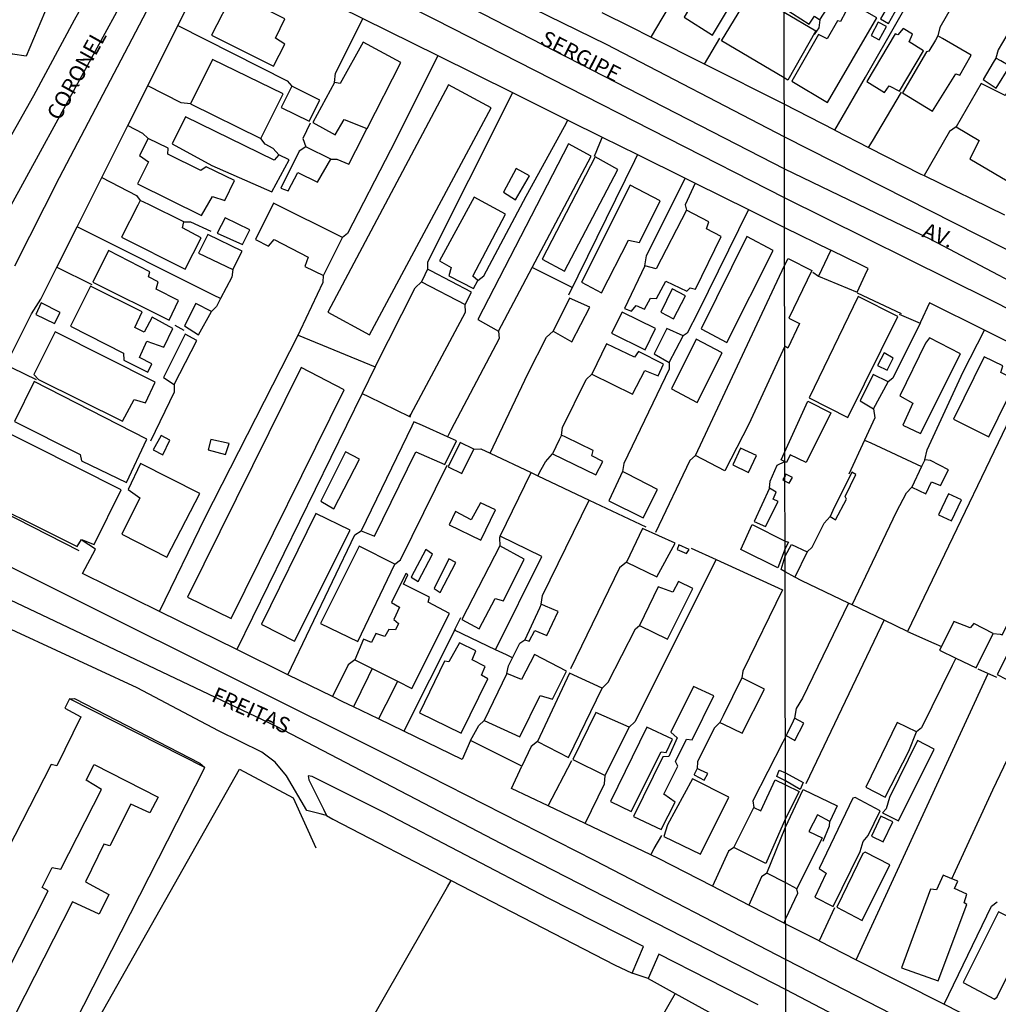
# Model space of a CAD drawing. Units: millimetres. Extents: x 178306 to 180721, y 1668731 to 1671507.
# Drawn here: x 180112 to 180269, y 1671219 to 1671377 of the extents above; entities that cross this region are included whole.
import ezdxf
from ezdxf.enums import TextEntityAlignment as Align

# ---------------------------------------------------------------- set-up
doc = ezdxf.new("R2010")
doc.units = ezdxf.units.MM
doc.header["$MEASUREMENT"] = 0
for name, color, linetype in [('V-EDIFICACAO', 2, 'Continuous'), ('V-EIXO_DE_LOGRADOURO', 3, 'Continuous'), ('V-LOTE', 1, 'Continuous'), ('V-NOME_DOS_LOGRADOUROS', 7, 'Continuous'), ('V-QUADRA', 2, 'Continuous'), ('V-TESTADA', 5, 'Continuous'), ('X-LIMITE_1000', 7, 'Continuous')]:
    doc.layers.add(name, color=color, linetype=linetype)

msp = doc.modelspace()

# ---------------------------------------------------------------- linework, layer by layer
at = {"layer": 'V-EDIFICACAO'}
for points in [[(180218.54, 1671377.22), (180223.1, 1671374.35), (180230.73, 1671387.08), (180226.07, 1671389.95), (180218.54, 1671377.22)], [(180234.56, 1671378.65), (180238.57, 1671376.09), (180239.4, 1671377.38), (180240.29, 1671376.8), (180242.92, 1671380.93), (180241.05, 1671382), (180242.95, 1671385.12), (180236.71, 1671388.76), (180234.55, 1671385.15), (180233.72, 1671383.12), (180231.01, 1671384.59), (180229.49, 1671381.71), (180234.56, 1671378.65)], [(180146.39, 1671381.12), (180142.92, 1671374.35), (180152.87, 1671369.38), (180154.69, 1671372.89), (180153.19, 1671373.84), (180154.69, 1671376.94), (180146.39, 1671381.12)], [(180234.56, 1671378), (180239.65, 1671375.02), (180235.16, 1671367.12), (180234.58, 1671367.52), (180224.52, 1671373.43), (180229.12, 1671381.01), (180234.56, 1671378)], [(180245.18, 1671379.51), (180243.56, 1671376.51), (180243.08, 1671376.64), (180241.42, 1671373.77), (180240.05, 1671374.44), (180235.78, 1671367.01), (180241.48, 1671363.57), (180249.39, 1671377.09), (180245.18, 1671379.51)], [(180249.97, 1671376.96), (180251.27, 1671376.23), (180252.71, 1671378.75), (180251.47, 1671379.51), (180249.97, 1671376.96)], [(180247.8, 1671366.95), (180250.61, 1671365.16), (180251.34, 1671366.25), (180253.03, 1671365.38), (180256.86, 1671371.83), (180254.56, 1671373.29), (180255.1, 1671374.51), (180253.6, 1671375.4), (180252.77, 1671374.38), (180252.3, 1671374.57), (180247.8, 1671366.95)], [(180249.62, 1671376.42), (180248.47, 1671374.31), (180249.74, 1671373.61), (180250.96, 1671375.72), (180249.62, 1671376.42)], [(180259.15, 1671374.22), (180258.76, 1671373.55), (180257.72, 1671371.79), (180257.33, 1671371.67), (180253.51, 1671365.13), (180258.32, 1671362.16), (180262.02, 1671368.16), (180262.66, 1671367.97), (180264.48, 1671371.12), (180259.88, 1671373.8), (180259.15, 1671374.22)], [(180266.1, 1671366.63), (180262.09, 1671359.68), (180265.79, 1671357.48), (180264.25, 1671354.57), (180272.07, 1671349.98), (180277.65, 1671359.39), (180274.78, 1671361.33), (180280.33, 1671370.93), (180275.35, 1671373.8), (180269.93, 1671364.68), (180266.1, 1671366.63)], [(180167.82, 1671359.41), (180167.86, 1671359.39), (180173.22, 1671369.98), (180167.22, 1671373.21), (180163.55, 1671366.63), (180162.6, 1671366.79), (180159.18, 1671360.35), (180162.72, 1671358.41), (180164.19, 1671360.83), (180167.82, 1671359.41)], [(180268.43, 1671370.68), (180268.02, 1671369.98), (180266.42, 1671367.23), (180268.5, 1671365.89), (180270.66, 1671369.37), (180269.22, 1671370.22), (180268.43, 1671370.68)], [(180143.11, 1671370.46), (180139.57, 1671363.35), (180150.86, 1671357.83), (180154.4, 1671364.94), (180143.11, 1671370.46)], [(180155.8, 1671366.19), (180155.47, 1671365.53), (180154.11, 1671362.78), (180158.55, 1671360.57), (180160.27, 1671363.96), (180157.05, 1671365.57), (180155.8, 1671366.19)], [(180161.58, 1671330.02), (180168.21, 1671326.38), (180187.67, 1671362.74), (180180.84, 1671366.41), (180161.58, 1671330.02)], [(180138.8, 1671361.28), (180136.63, 1671356.94), (180143.01, 1671353.49), (180152.61, 1671349.28), (180155.36, 1671354.39), (180153.73, 1671355.18), (180152.96, 1671354.35), (180138.8, 1671361.28)], [(180141.26, 1671352.7), (180135.96, 1671355.31), (180136, 1671356.24), (180132.81, 1671357.8), (180131.4, 1671355.09), (180132.87, 1671354.1), (180131.12, 1671350.56), (180141.35, 1671345.49), (180143.08, 1671348.52), (180145.05, 1671347.91), (180146.62, 1671351.07), (180142.09, 1671353.3), (180141.26, 1671352.7)], [(180158.04, 1671356.49), (180156.98, 1671355.8), (180154.02, 1671349.89), (180155.23, 1671349.44), (180156.76, 1671352.35), (180159.92, 1671350.85), (180162.02, 1671354.51), (180158.12, 1671356.45), (180158.04, 1671356.49)], [(180194.24, 1671337.16), (180203.68, 1671354.99), (180200.04, 1671356.97), (180185.56, 1671328.87), (180188.85, 1671326.99), (180194.24, 1671337.16)], [(180195.86, 1671338.53), (180199.4, 1671336.56), (180207.95, 1671352.86), (180204.32, 1671354.86), (180195.86, 1671338.53)], [(180191.69, 1671353.02), (180189.64, 1671349.22), (180191.59, 1671347.98), (180193.82, 1671351.83), (180191.69, 1671353.02)], [(180202.12, 1671334.83), (180205.34, 1671333.14), (180209.64, 1671341.56), (180211.43, 1671341.15), (180214.71, 1671347.85), (180209.9, 1671350.37), (180202.12, 1671334.83)], [(180131.53, 1671347.91), (180131.14, 1671347.15), (180128.53, 1671342.01), (180138.71, 1671336.88), (180141.29, 1671341.92), (180138.32, 1671343.51), (180138.52, 1671344.5), (180132.93, 1671347.23), (180131.53, 1671347.91)], [(180152.84, 1671347.47), (180149.97, 1671341.66), (180152.04, 1671340.58), (180152.96, 1671341.66), (180158.39, 1671338.85), (180157.88, 1671337.35), (180160.87, 1671335.89), (180163.9, 1671341.95), (180152.84, 1671347.47)], [(180179.44, 1671338.25), (180181.29, 1671337.19), (180180.94, 1671335.86), (180184.86, 1671333.81), (180185.56, 1671335.09), (180184.76, 1671335.76), (180189.96, 1671345.71), (180184.96, 1671348.42), (180179.44, 1671338.25)], [(180214.08, 1671336.97), (180212.26, 1671337.45), (180209.04, 1671330.62), (180210.15, 1671330.18), (180210.86, 1671331.07), (180212.23, 1671330.5), (180213.18, 1671332.28), (180214.14, 1671332.19), (180215.61, 1671334.99), (180218.99, 1671333.4), (180219.53, 1671333.94), (180220.36, 1671333.72), (180224.51, 1671342.14), (180222.15, 1671343.35), (180222.53, 1671344.5), (180218.93, 1671346.32), (180214.08, 1671336.97)], [(180145.15, 1671345.14), (180143.84, 1671342.68), (180147.92, 1671340.83), (180149.07, 1671343.22), (180145.15, 1671345.14)], [(180142.34, 1671342.43), (180140.88, 1671339.46), (180146.36, 1671336.84), (180147.86, 1671339.81), (180142.34, 1671342.43)], [(180221.29, 1671327.37), (180225.37, 1671325.17), (180232.8, 1671339.91), (180228.59, 1671342.11), (180221.29, 1671327.37)], [(180126.46, 1671339.87), (180123.94, 1671334.8), (180136.16, 1671328.77), (180137.65, 1671331.87), (180134.08, 1671333.69), (180134.4, 1671334.87), (180132.87, 1671335.66), (180133.09, 1671336.49), (180126.46, 1671339.87)], [(180234.63, 1671337.47), (180235.19, 1671338.59), (180238.99, 1671336.69), (180235.31, 1671329.07), (180237.02, 1671328.21), (180235.14, 1671324.28), (180234.66, 1671324.57), (180228.89, 1671312.09), (180225.08, 1671304.62), (180220.38, 1671307.07), (180234.63, 1671337.47)], [(180177.52, 1671336.91), (180177.09, 1671336.02), (180176.54, 1671334.9), (180183.52, 1671331.23), (180184.54, 1671333.24), (180178.01, 1671336.65), (180177.52, 1671336.91)], [(180123.56, 1671334.16), (180120.37, 1671327.79), (180128.88, 1671323.48), (180128.91, 1671322.33), (180132.74, 1671320.45), (180133.38, 1671321.76), (180131.43, 1671322.78), (180132.58, 1671325.36), (180135.29, 1671324.44), (180136.76, 1671327.43), (180133.44, 1671329.22), (180132.17, 1671326.83), (180130.7, 1671327.59), (180131.85, 1671330.08), (180123.56, 1671334.16)], [(180216.66, 1671333.75), (180214.84, 1671330.05), (180216.85, 1671328.97), (180218.8, 1671332.63), (180216.66, 1671333.75)], [(180115.71, 1671331.52), (180114.82, 1671329.67), (180117.85, 1671328.2), (180118.74, 1671329.99), (180115.71, 1671331.52)], [(180140.43, 1671331.39), (180138.64, 1671327.82), (180140.88, 1671326.38), (180142.92, 1671330.11), (180140.43, 1671331.39)], [(180200.2, 1671332.25), (180197.62, 1671326.96), (180200.62, 1671325.3), (180203.49, 1671330.82), (180200.2, 1671332.25)], [(180238.58, 1671316.3), (180244.74, 1671313.18), (180252.77, 1671329.32), (180246.43, 1671332.51), (180238.58, 1671316.3)], [(180208.65, 1671330.05), (180206.96, 1671326.64), (180212.32, 1671324.02), (180213.98, 1671327.43), (180208.65, 1671330.05)], [(180117.91, 1671326.86), (180114.53, 1671320.07), (180115.26, 1671319.27), (180128.69, 1671312.6), (180130.57, 1671316.05), (180132.39, 1671315.54), (180133.95, 1671318.82), (180117.91, 1671326.86)], [(180215.77, 1671327.4), (180213.79, 1671323.35), (180216.15, 1671321.98), (180218.38, 1671326.22), (180215.77, 1671327.4)], [(180138.71, 1671326.48), (180135.26, 1671319.56), (180136.98, 1671318.47), (180140.62, 1671325.49), (180138.71, 1671326.48)], [(180206.13, 1671324.95), (180203.81, 1671320.1), (180210.31, 1671316.88), (180212.26, 1671320.7), (180214.4, 1671319.84), (180215.26, 1671321.69), (180211.27, 1671323.73), (180210.63, 1671322.84), (180206.13, 1671324.95)], [(180220.49, 1671325.68), (180216.56, 1671317.77), (180220.65, 1671315.6), (180224.67, 1671323.54), (180220.49, 1671325.68)], [(180257.84, 1671325.9), (180257.17, 1671325.04), (180253.06, 1671316.62), (180255.13, 1671315.48), (180253.54, 1671311.97), (180256.38, 1671310.6), (180262.79, 1671323.38), (180257.84, 1671325.9)], [(180250.54, 1671323.51), (180249.52, 1671321.47), (180251.05, 1671320.77), (180252.01, 1671322.68), (180250.54, 1671323.51)], [(180266.55, 1671322.87), (180261.64, 1671312.89), (180267.32, 1671310.09), (180271.75, 1671319.11), (180269.23, 1671320.35), (180269.55, 1671321.44), (180266.55, 1671322.87)], [(180139.09, 1671284.41), (180146.07, 1671280.99), (180164.16, 1671317.61), (180157.27, 1671321.18), (180139.09, 1671284.41)], [(180114.56, 1671318.92), (180111.44, 1671312.54), (180121.93, 1671307.28), (180122.15, 1671306.26), (180129.33, 1671302.78), (180132.58, 1671309.73), (180114.56, 1671318.92)], [(180248.79, 1671320.07), (180246.71, 1671315.83), (180248.88, 1671314.58), (180251.18, 1671318.89), (180248.79, 1671320.07)], [(180234.06, 1671306.42), (180234.06, 1671306.42), (180234.06, 1671306.42), (180238.34, 1671315.79), (180242.01, 1671313.92), (180238.07, 1671305.98), (180235.5, 1671307.21), (180234.95, 1671305.97), (180234.95, 1671305.97), (180234.06, 1671306.42)], [(180175.3, 1671312.5), (180174.98, 1671311.81), (180166.87, 1671295.06), (180169.01, 1671294.2), (180175.61, 1671307.66), (180180.27, 1671305.65), (180182.12, 1671309.45), (180180.71, 1671310.08), (180176.72, 1671311.88)], [(180107.35, 1671312.19), (180102.35, 1671302.05), (180121.45, 1671292.51), (180122.12, 1671293.66), (180124.19, 1671292.83), (180128.5, 1671301.6), (180107.35, 1671312.19)], [(180133.6, 1671307.98), (180135.17, 1671307.21), (180136.25, 1671309.57), (180134.91, 1671310.27), (180133.6, 1671307.98)], [(180142.82, 1671309.67), (180142.41, 1671307.98), (180145.18, 1671307.24), (180145.76, 1671309.03), (180142.82, 1671309.67)], [(180182.72, 1671309.19), (180180.81, 1671305.3), (180183.01, 1671304.21), (180184.92, 1671308.11), (180182.72, 1671309.19)], [(180198.96, 1671310.37), (180198.58, 1671309.58), (180197.52, 1671307.37), (180204.44, 1671303.99), (180205.53, 1671306.16), (180203.81, 1671307.05), (180204, 1671307.91), (180199.61, 1671310.05), (180198.96, 1671310.37)], [(180164.38, 1671307.69), (180160.43, 1671299.81), (180162.53, 1671298.57), (180166.62, 1671306.51), (180164.38, 1671307.69)], [(180227.6, 1671308.27), (180226.36, 1671305.59), (180228.84, 1671304.37), (180230.12, 1671307.08), (180227.6, 1671308.27)], [(180256.53, 1671305.31), (180254.97, 1671302.05), (180257.21, 1671300.97), (180258.16, 1671302.88), (180259.57, 1671302.3), (180260.84, 1671304.82), (180257.97, 1671306.28), (180257.05, 1671306.39), (180256.85, 1671305.98)], [(180131.56, 1671305.81), (180129.62, 1671301.63), (180131.5, 1671300.32), (180128.6, 1671294.52), (180135.8, 1671290.82), (180141.1, 1671301.02), (180131.56, 1671305.81)], [(180208.72, 1671304.53), (180208.39, 1671303.83), (180206.49, 1671299.84), (180212, 1671297.13), (180214.3, 1671301.66), (180209.42, 1671304.17), (180208.72, 1671304.53)], [(180234.7, 1671302.97), (180235.34, 1671302.66), (180235.89, 1671303.58), (180234.85, 1671304.13), (180234.7, 1671303.86), (180234.35, 1671303.25), (180234.7, 1671302.97)], [(180241.9, 1671297.36), (180242.45, 1671297), (180242.76, 1671296.79), (180244.55, 1671300.1), (180244.32, 1671300.55), (180246.04, 1671304.03), (180245.38, 1671304.44), (180242.35, 1671298.27), (180241.9, 1671297.36)], [(180229.76, 1671296.56), (180231.56, 1671295.71), (180233.58, 1671299.72), (180232.78, 1671300.13), (180233.29, 1671301.23), (180232.21, 1671301.85), (180229.76, 1671296.56)], [(180260.84, 1671300.97), (180259.25, 1671297.62), (180261.32, 1671296.63), (180262.95, 1671300.01), (180260.84, 1671300.97)], [(180184.48, 1671296.81), (180181.96, 1671298.12), (180180.97, 1671296.02), (180186.04, 1671293.53), (180188.37, 1671298.41), (180185.98, 1671299.53), (180184.48, 1671296.81)], [(180156.22, 1671277.39), (180165.15, 1671295.16), (180159.63, 1671297.84), (180150.92, 1671280.1), (180151.12, 1671280)], [(180211.91, 1671295.44), (180209.32, 1671290.05), (180214.2, 1671287.69), (180217.14, 1671293.08), (180211.91, 1671295.44)], [(180234.71, 1671293.4), (180235.27, 1671293.21), (180234.72, 1671292.2), (180233.56, 1671289.13), (180227.63, 1671292.04), (180229.44, 1671296.07), (180234.71, 1671293.4)], [(180160.4, 1671280.23), (180166.36, 1671277.36), (180172.29, 1671289.7), (180166.55, 1671292.57), (180160.4, 1671280.23)], [(180174.88, 1671287.63), (180175.99, 1671286.96), (180178.32, 1671291.3), (180177.21, 1671292.03), (180174.88, 1671287.63)], [(180183.01, 1671280.83), (180185.75, 1671279.37), (180188.31, 1671284.22), (180189.64, 1671283.83), (180192.96, 1671290.53), (180189.07, 1671292.64), (180183.01, 1671280.83)], [(180217.71, 1671292.8), (180217.46, 1671292.06), (180218.93, 1671291.39), (180219.37, 1671292.06), (180217.71, 1671292.8)], [(180234.72, 1671291.01), (180235.75, 1671292.88), (180238.26, 1671291.69), (180236.27, 1671287.62), (180234.72, 1671288.46), (180234.06, 1671288.87), (180234.72, 1671291.01)], [(180178.58, 1671285.84), (180179.53, 1671285.2), (180182.05, 1671289.99), (180180.94, 1671290.56), (180178.58, 1671285.84)], [(180168.65, 1671273.02), (180172.71, 1671270.97), (180174.97, 1671269.83), (180181.03, 1671281.79), (180177.62, 1671283.64), (180177.84, 1671284.44), (180173.66, 1671286.51), (180174.33, 1671287.98), (180174.02, 1671288.2), (180171.75, 1671283.58), (180173.03, 1671282.84), (180172.1, 1671280.83), (180172.84, 1671280.23), (180172.39, 1671279.18), (180171.34, 1671279.27), (180170.67, 1671278.12), (180169.26, 1671278.6), (180168.53, 1671277.2), (180167.25, 1671277.71), (180165.88, 1671274.42)], [(180214.43, 1671286.1), (180211.43, 1671279.88), (180215.89, 1671277.71), (180219.95, 1671285.84), (180217.68, 1671286.93), (180216.76, 1671285.24), (180214.43, 1671286.1)], [(180195.7, 1671283.32), (180195.41, 1671282.69), (180193.09, 1671277.61), (180193.76, 1671277.39), (180194.65, 1671279.11), (180196.6, 1671278.31), (180198.42, 1671282.11), (180196.39, 1671283.01), (180195.7, 1671283.32)], [(180259.73, 1671276.54), (180259.44, 1671275.96), (180262.05, 1671274.69), (180265.31, 1671273.12), (180268.02, 1671278.64), (180264.89, 1671280.24), (180264.32, 1671279.5), (180261.73, 1671280.52)], [(180272.04, 1671278.83), (180268.62, 1671272.04), (180271.53, 1671270.57), (180275.13, 1671277.14), (180272.04, 1671278.83)], [(180180.94, 1671274.07), (180180.2, 1671274.2), (180176.22, 1671265.94), (180182.88, 1671262.69), (180187.16, 1671271.36), (180186.14, 1671271.97), (180186.74, 1671273.34), (180184.67, 1671274.42), (180185.24, 1671275.83), (180182.63, 1671277.13), (180180.94, 1671274.07)], [(180194.62, 1671275.25), (180192.55, 1671271.23), (180190.22, 1671272.19), (180186.58, 1671264.7), (180192.29, 1671262.08), (180195.55, 1671268.71), (180197.49, 1671268.11), (180199.76, 1671272.61), (180194.62, 1671275.25)], [(180200.2, 1671272.25), (180195.1, 1671261.31), (180200.04, 1671258.76), (180205.47, 1671269.86), (180200.2, 1671272.25)], [(180224.28, 1671264.38), (180224.84, 1671264.11), (180227.86, 1671262.65), (180231.4, 1671269.73), (180227.79, 1671271.52), (180224.81, 1671265.45), (180224.28, 1671264.38)], [(180210.47, 1671249.32), (180214.91, 1671247.25), (180217.11, 1671251.65), (180215.32, 1671252.89), (180217.55, 1671257.39), (180217.17, 1671258.16), (180218.96, 1671261.7), (180219.82, 1671261.6), (180223.29, 1671268.62), (180220.07, 1671270.12), (180216.44, 1671262.85), (180217.43, 1671261.92), (180216.09, 1671258.95), (180215.13, 1671258.86), (180210.47, 1671249.32)], [(180204.41, 1671266), (180200.74, 1671258.48), (180205.91, 1671255.92), (180209.74, 1671263.64), (180204.41, 1671266)], [(180206.8, 1671251.75), (180210.09, 1671250.15), (180214.87, 1671259.66), (180215.7, 1671259.56), (180216.69, 1671261.7), (180212.61, 1671263.64), (180206.8, 1671251.75)], [(180235.05, 1671262.6), (180234.91, 1671262.31), (180236.25, 1671261.52), (180237.69, 1671264.26), (180236.92, 1671264.68), (180236.22, 1671265.06), (180236.01, 1671264.61)], [(180247.64, 1671254.05), (180250.73, 1671252.43), (180254.53, 1671259.79), (180255.74, 1671262.86), (180252.65, 1671264.39), (180247.64, 1671254.05)], [(180251.43, 1671252.36), (180250.89, 1671250.58), (180250.32, 1671249.94), (180252.87, 1671248.63), (180258.55, 1671260.11), (180255.9, 1671261.52), (180251.43, 1671252.36)], [(180220.65, 1671257.01), (180220.19, 1671256.08), (180220.14, 1671255.99), (180221.76, 1671255.16), (180222.34, 1671256.21), (180221.19, 1671256.75), (180220.65, 1671257.01)], [(180234.78, 1671256.32), (180237.6, 1671254.79), (180237.11, 1671253.66), (180234.78, 1671255.05), (180233.37, 1671255.73), (180233.78, 1671256.73), (180234.78, 1671256.32)], [(180215.89, 1671248.01), (180215.32, 1671246.13), (180221.19, 1671243.29), (180225.72, 1671252.45), (180219.91, 1671255.35), (180215.89, 1671248.01)], [(180234.78, 1671254.38), (180236.99, 1671253.32), (180234.79, 1671249.01), (180231.61, 1671241.8), (180226.51, 1671244.36), (180229.7, 1671250.79), (180230.83, 1671250.23), (180233.12, 1671255.2), (180234.78, 1671254.38)], [(180234.8, 1671247.63), (180237.6, 1671253.65), (180243.04, 1671251.05), (180241.88, 1671248.54), (180239.92, 1671249.58), (180238.51, 1671246.92), (180240.62, 1671245.91), (180236.61, 1671237.74), (180234.81, 1671238.74), (180231.79, 1671240.27), (180234.8, 1671247.63)], [(180245.92, 1671252.4), (180245.53, 1671252.27), (180240.14, 1671241.04), (180241.29, 1671240.28), (180239.48, 1671236.42), (180242.41, 1671234.95), (180246.75, 1671243.75), (180247.19, 1671245.32), (180247.99, 1671246.3), (180249.9, 1671250.26), (180245.92, 1671252.4)], [(180250.03, 1671249.37), (180248.53, 1671246.18), (180250.38, 1671245.28), (180251.94, 1671248.51), (180250.03, 1671249.37)], [(180247.13, 1671243.43), (180242.98, 1671234.82), (180247.03, 1671232.72), (180251.47, 1671241.62), (180247.54, 1671243.63), (180247.13, 1671243.43)], [(180261.4, 1671239.38), (180260.01, 1671239.93), (180258.96, 1671237.6), (180258, 1671237.73), (180253.35, 1671225.13), (180259.22, 1671223.02), (180263.81, 1671235.24), (180263.39, 1671235.53), (180263.81, 1671236.93), (180261.83, 1671237.82), (180262.34, 1671239), (180261.4, 1671239.38)], [(180268.88, 1671234.06), (180263.23, 1671222.77), (180268.24, 1671220.12), (180268.66, 1671220.47), (180274.08, 1671231.41), (180268.88, 1671234.06)]]:
    msp.add_lwpolyline(points, close=True, dxfattribs=at)
for points in [[(180115.1, 1671204.57), (180141.9, 1671257.2), (180120.21, 1671268.17), (180119.47, 1671266.67), (180122.03, 1671265.3), (180118.2, 1671257.42), (180117.27, 1671257.65), (180095.17, 1671214.49)], [(180103.17, 1671210.57), (180116.79, 1671237.46), (180115.87, 1671237.97), (180117.43, 1671241.16), (180118.84, 1671240.9), (180125.34, 1671253.66), (180122.89, 1671255.16), (180124.16, 1671257.68), (180134.43, 1671252.42), (180133.09, 1671249.93), (180130.06, 1671251.3), (180126.65, 1671244.66), (180125.73, 1671244.89), (180122.76, 1671238.89), (180126.49, 1671236.85), (180124.96, 1671233.72), (180120.72, 1671235.67), (180120.72, 1671235.67), (180106.97, 1671208.75)]]:
    msp.add_lwpolyline(points, dxfattribs=at)
at = {"layer": 'V-EIXO_DE_LOGRADOURO'}
for points in [[(180084.27, 1671296.48), (180088.47, 1671304.82), (180097.96, 1671323.64), (180135.64, 1671392.49), (180140.51, 1671401.38)], [(180140.51, 1671401.38), (180147.75, 1671397.66), (180234.61, 1671352.95), (180257.99, 1671341.71), (180280.66, 1671329.76), (180303.76, 1671318.42), (180372.62, 1671283.74), (180436.52, 1671251.22), (180442.13, 1671248.36)], [(180084.27, 1671296.48), (180094.34, 1671291.73), (180116.8, 1671281.13), (180153.16, 1671263.85), (180189.29, 1671245.04), (180234.84, 1671221.65), (180249.52, 1671213.98), (180255.87, 1671210.66)]]:
    msp.add_lwpolyline(points, dxfattribs=at)
at = {"layer": 'V-LOTE'}
for points in [[(180242.66, 1671359.16), (180243.24, 1671360.17), (180247.56, 1671367.63), (180263.42, 1671395.33), (180287.63, 1671436.58), (180293.57, 1671446.95)], [(180228.38, 1671399.5), (180213.84, 1671375.02), (180213.25, 1671374.02)], [(180137.57, 1671375.87), (180143.92, 1671388.55), (180167.18, 1671377.02)], [(180266.77, 1671389.18), (180266.52, 1671387.83), (180259.45, 1671375.55), (180259.15, 1671374.22)], [(180117.38, 1671380.73), (180113.3, 1671370.96), (180111.08, 1671371.3), (180110.19, 1671372.09)], [(180162.6, 1671366.79), (180162.77, 1671368.26), (180166.67, 1671376.01), (180167.18, 1671377.02)], [(180167.18, 1671377.02), (180179.15, 1671371.08)], [(180213.25, 1671374.02), (180210.08, 1671375.61), (180205.43, 1671377.91)], [(180132.73, 1671366.22), (180137.57, 1671375.87)], [(180137.57, 1671375.87), (180155.05, 1671367.04), (180155.8, 1671366.19)], [(180240.29, 1671376.8), (180240.11, 1671375.53), (180239.38, 1671374.45)], [(180271.72, 1671376.13), (180270.89, 1671375.54), (180268.81, 1671371.98), (180268.43, 1671370.68)], [(180221.8, 1671369.71), (180213.25, 1671374.02)], [(180221.8, 1671369.71), (180224.28, 1671373.84)], [(180179.15, 1671371.08), (180178.65, 1671370.08), (180171.59, 1671355.96), (180164.72, 1671342.62), (180163.9, 1671341.95)], [(180179.15, 1671371.08), (180191.12, 1671365.15)], [(180242.66, 1671359.16), (180234.59, 1671363.28), (180221.8, 1671369.71)], [(180129.56, 1671359.88), (180132.73, 1671366.22)], [(180139.57, 1671363.35), (180138.11, 1671363.5), (180132.73, 1671366.22)], [(180191.12, 1671365.15), (180190.62, 1671364.15), (180177.51, 1671338.02), (180177.52, 1671336.91)], [(180191.12, 1671365.15), (180199.97, 1671360.76)], [(180248.08, 1671356.39), (180248.68, 1671357.4), (180253.35, 1671365.23)], [(180125.39, 1671351.57), (180129.56, 1671359.88)], [(180129.56, 1671359.88), (180131.92, 1671358.69), (180132.81, 1671357.8)], [(180158.71, 1671360.26), (180157.58, 1671357.8), (180158.04, 1671356.49)], [(180185.56, 1671335.09), (180186.54, 1671335.84), (180193.29, 1671348.57), (180199.41, 1671359.74), (180199.97, 1671360.76)], [(180199.97, 1671360.76), (180205.46, 1671358.04)], [(180262.09, 1671359.68), (180261, 1671358.93), (180256.94, 1671351.88)], [(180162.02, 1671354.51), (180163, 1671354.52), (180164.93, 1671353.68), (180167.16, 1671358.09), (180167.82, 1671359.41)], [(180205.46, 1671358.04), (180205.02, 1671357.01), (180204.14, 1671354.94)], [(180205.46, 1671358.04), (180211.12, 1671355.24)], [(180242.66, 1671359.16), (180248.08, 1671356.39)], [(180153.73, 1671355.18), (180152.8, 1671356.22), (180151.51, 1671356.93), (180150.86, 1671357.83)], [(180211.12, 1671355.24), (180210.62, 1671354.22), (180200.07, 1671332.73)], [(180211.12, 1671355.24), (180218.74, 1671351.46)], [(180248.08, 1671356.39), (180256.43, 1671352.13), (180256.94, 1671351.88)], [(180256.94, 1671351.88), (180269.8, 1671345.59)], [(180121.45, 1671343.7), (180125.39, 1671351.57)], [(180125.39, 1671351.57), (180130.93, 1671348.67), (180131.53, 1671347.91)], [(180212.26, 1671337.45), (180212.53, 1671339.03), (180218.74, 1671351.46)], [(180218.74, 1671351.46), (180220.33, 1671350.67)], [(180220.33, 1671350.67), (180218.74, 1671347.22), (180218.93, 1671346.32)], [(180220.33, 1671350.67), (180228.85, 1671346.45)], [(180228.85, 1671346.45), (180220.82, 1671330.1), (180219.03, 1671326.69), (180218.38, 1671326.22)], [(180228.85, 1671346.45), (180234.62, 1671343.59), (180242.05, 1671339.94)], [(180138.52, 1671344.5), (180139.59, 1671344.5), (180142.86, 1671342.96)], [(180118.22, 1671337.25), (180121.45, 1671343.7)], [(180144.38, 1671332.19), (180143.38, 1671332.69), (180121.45, 1671343.7)], [(180240.08, 1671335.8), (180246.22, 1671333.2), (180247.55, 1671335.99), (180248.02, 1671336.99), (180247.02, 1671337.49), (180242.05, 1671339.94)], [(180242.05, 1671339.94), (180241.52, 1671338.84), (180240.08, 1671335.8)], [(180115.63, 1671332.08), (180118.22, 1671337.25)], [(180118.22, 1671337.25), (180123.79, 1671334.47)], [(180146.36, 1671336.84), (180146.21, 1671335.65), (180144.38, 1671332.19)], [(180200.66, 1671333.95), (180195.63, 1671336.47), (180194.24, 1671337.16)], [(180239.13, 1671336.4), (180240.08, 1671335.8)], [(180156.79, 1671326.37), (180157.19, 1671327.15), (180160.82, 1671334.85), (180160.87, 1671335.89)], [(180169.14, 1671321.29), (180175.52, 1671333.9), (180176.54, 1671334.9)], [(180144.38, 1671332.19), (180143.73, 1671330.95), (180142.92, 1671330.11)], [(180174.81, 1671313.64), (180183.6, 1671330.05), (180183.52, 1671331.23)], [(180266.6, 1671327.15), (180257.83, 1671331.5), (180256.4, 1671328.43), (180256.34, 1671328.29)], [(180110.07, 1671321.64), (180114.15, 1671329.74)], [(180252.98, 1671329.68), (180256.34, 1671328.29)], [(180256.34, 1671328.29), (180251.96, 1671319.45), (180251.18, 1671318.89)], [(180137.09, 1671327.94), (180138.51, 1671327.16)], [(180188.85, 1671326.99), (180188.95, 1671325.81), (180181.26, 1671311.13), (180180.71, 1671310.08)], [(180187.52, 1671307.46), (180188, 1671308.46), (180193.63, 1671320.29), (180196.55, 1671326.04), (180197.62, 1671326.96)], [(180257.05, 1671306.39), (180257.43, 1671307.98), (180263.22, 1671320.48), (180266.6, 1671327.15)], [(180275.37, 1671322.79), (180266.6, 1671327.15)], [(180134.63, 1671282.12), (180141.91, 1671297.19), (180156.79, 1671326.37)], [(180156.79, 1671326.37), (180169.14, 1671321.29)], [(180216.15, 1671321.98), (180216.16, 1671320.9), (180208.9, 1671305.83), (180208.72, 1671304.53)], [(180275.37, 1671322.79), (180254.28, 1671278.96)], [(180110.07, 1671321.64), (180111.07, 1671321.14), (180114.91, 1671319.24)], [(180169.14, 1671321.29), (180167.04, 1671317)], [(180198.96, 1671310.37), (180199.1, 1671311.58), (180202.89, 1671319.23), (180203.81, 1671320.1)], [(180136.98, 1671318.47), (180136.97, 1671317.23), (180133.18, 1671309.41)], [(180167.04, 1671317), (180146.98, 1671276.04)], [(180167.04, 1671317), (180168.04, 1671316.52), (180174.64, 1671313.33)], [(180248.88, 1671314.58), (180249.06, 1671313.12), (180247.43, 1671309.57)], [(180174.64, 1671313.33), (180174.72, 1671313.29), (180174.81, 1671313.64)], [(180174.64, 1671313.33), (180174.81, 1671313.64)], [(180247.43, 1671309.57), (180244.92, 1671304.13)], [(180247.43, 1671309.57), (180248.43, 1671309.1), (180256.53, 1671305.31)], [(180184.92, 1671308.11), (180186.06, 1671308.15), (180187.52, 1671307.46)], [(180187.52, 1671307.46), (180194.07, 1671304.36)], [(180195.14, 1671303.86), (180195.7, 1671304.88), (180196.36, 1671306.06), (180197.52, 1671307.37)], [(180220.38, 1671307.07), (180219.45, 1671306.29), (180213.99, 1671294.79)], [(180232.21, 1671301.85), (180232.3, 1671303.01), (180233.44, 1671305.53), (180234.69, 1671306.11)], [(180172.29, 1671289.7), (180173.2, 1671290.42), (180180.66, 1671305.55)], [(180189.15, 1671294.2), (180194.07, 1671304.36)], [(180194.07, 1671304.36), (180195.14, 1671303.86)], [(180195.14, 1671303.86), (180203.38, 1671299.96)], [(180245.45, 1671283.19), (180252.52, 1671298.07), (180254.12, 1671301.11), (180254.97, 1671302.05)], [(180195.7, 1671283.32), (180195.88, 1671284.69), (180203.38, 1671299.96)], [(180203.38, 1671299.96), (180212.44, 1671295.68)], [(180238.26, 1671291.69), (180239.06, 1671292.43), (180240.96, 1671296.27), (180241.9, 1671297.36)], [(180155.17, 1671272.01), (180165.9, 1671294.39), (180166.87, 1671295.06)], [(180188.4, 1671276.02), (180195.79, 1671290.92), (180189.15, 1671294.2)], [(180189.15, 1671294.2), (180189.13, 1671294.21), (180189.01, 1671293.93), (180189.07, 1671292.64)], [(180268.02, 1671278.64), (180269.14, 1671278.52), (180269.44, 1671278.39), (180276.64, 1671292.48), (180276.63, 1671293.6)], [(180134.63, 1671282.12), (180122.3, 1671288.19), (180124.37, 1671292.12)], [(180219.71, 1671292.28), (180223.7, 1671290.45)], [(180223.7, 1671290.45), (180210.65, 1671264.5), (180209.74, 1671263.64)], [(180223.7, 1671290.45), (180234.29, 1671285.58), (180227.95, 1671272.57), (180227.79, 1671271.52)], [(180209.32, 1671290.05), (180208.23, 1671289.1), (180200.38, 1671272.97)], [(180244.87, 1671283.47), (180237.37, 1671287.06), (180236.27, 1671287.62)], [(180244.87, 1671283.47), (180237.51, 1671268.29), (180236.51, 1671266.61), (180236.22, 1671265.06)], [(180245.45, 1671283.19), (180244.87, 1671283.47)], [(180250.56, 1671280.74), (180245.45, 1671283.19)], [(180146.98, 1671276.04), (180134.63, 1671282.12)], [(180188.4, 1671276.02), (180181.84, 1671279.14), (180182.82, 1671281.15)], [(180181.91, 1671279.29), (180173.71, 1671262.98)], [(180205.47, 1671269.86), (180206.39, 1671270.85), (180210.79, 1671279.34), (180211.43, 1671279.88)], [(180238.06, 1671254.6), (180250.08, 1671279.74), (180250.56, 1671280.74)], [(180254.28, 1671278.96), (180250.56, 1671280.74)], [(180254.28, 1671278.96), (180258.52, 1671277.07), (180259.73, 1671276.54)], [(180191.12, 1671274.73), (180192.26, 1671277.06), (180193.09, 1671277.61)], [(180155.17, 1671272.01), (180146.98, 1671276.04)], [(180191.12, 1671274.73), (180190.12, 1671275.2), (180188.4, 1671276.02)], [(180190.22, 1671272.19), (180190.48, 1671273.42), (180191.12, 1671274.73)], [(180262.05, 1671274.69), (180261.46, 1671273.48), (180256.55, 1671263.54), (180255.74, 1671262.86)], [(180165.88, 1671274.42), (180164.82, 1671273.6), (180162.28, 1671268.51)], [(180168.65, 1671273.02), (180168.02, 1671271.7), (180165.67, 1671266.86)], [(180265.53, 1671272.95), (180268.53, 1671271.62)], [(180162.28, 1671268.51), (180155.17, 1671272.01)], [(180246.08, 1671226.43), (180267.19, 1671272.21)], [(180172.71, 1671270.97), (180172, 1671269.57), (180169.64, 1671264.95)], [(180165.67, 1671266.86), (180163.95, 1671267.69), (180162.28, 1671268.51)], [(180261.4, 1671239.38), (180261.98, 1671240.64), (180267.94, 1671253.58), (180274.97, 1671268.31)], [(180169.64, 1671264.95), (180165.67, 1671266.86)], [(180173.71, 1671262.98), (180169.64, 1671264.95)], [(180184.36, 1671261.49), (180185.72, 1671263.89), (180186.58, 1671264.7)], [(180224.28, 1671264.38), (180223.34, 1671263.45), (180220.69, 1671258.08), (180220.65, 1671257.01)], [(180184.36, 1671261.49), (180183.05, 1671258.48), (180173.71, 1671262.98)], [(180235.05, 1671262.6), (180234.35, 1671261.23), (180229.56, 1671251.83), (180229.7, 1671250.79)], [(180192.61, 1671257.38), (180184.36, 1671261.49)], [(180195.1, 1671261.31), (180194.1, 1671260.53), (180192.61, 1671257.38)], [(180196.8, 1671251.04), (180190.94, 1671253.84), (180192.61, 1671257.38)], [(180196.8, 1671251.04), (180200.62, 1671258.29)], [(180112.68, 1671196.76), (180113.72, 1671197.68), (180122.95, 1671213.59), (180147.43, 1671256.9), (180156.01, 1671252.32), (180159.64, 1671244.3)], [(180202.74, 1671248.2), (180205.8, 1671254.57), (180205.91, 1671255.92)], [(180202.74, 1671248.2), (180196.8, 1671251.04)], [(180161.33, 1671249.49), (180162.33, 1671248.9), (180181.27, 1671239.11)], [(180213.21, 1671243.21), (180202.74, 1671248.2)], [(180240.83, 1671245.4), (180241.83, 1671247.85), (180241.88, 1671248.54)], [(180213.21, 1671243.21), (180213.78, 1671244.21), (180214.97, 1671246.28)], [(180223.08, 1671238.17), (180214.44, 1671242.62), (180213.21, 1671243.21)], [(180226.51, 1671244.36), (180225.66, 1671243.8), (180223.08, 1671238.17)], [(180231.79, 1671240.27), (180230.92, 1671239.68), (180228.91, 1671235.17)], [(180099.95, 1671096.56), (180128.91, 1671148.04), (180149.38, 1671183.43), (180180.68, 1671238.08), (180181.27, 1671239.11)], [(180181.27, 1671239.11), (180207.4, 1671225.61), (180210.27, 1671224.25)], [(180228.91, 1671235.17), (180223.08, 1671238.17)], [(180234.54, 1671232.27), (180234.82, 1671233), (180236.76, 1671237.06), (180236.61, 1671237.74)], [(180234.54, 1671232.27), (180228.91, 1671235.17)], [(180260.14, 1671219.3), (180267.75, 1671235), (180268.62, 1671235.68)], [(180242.63, 1671234.72), (180240.17, 1671229.42)], [(180240.17, 1671229.42), (180234.82, 1671232.13), (180234.54, 1671232.27)], [(180240.17, 1671229.42), (180246.08, 1671226.43)], [(180246.08, 1671226.43), (180260.14, 1671219.3)], [(180212.78, 1671223.43), (180217.12, 1671221.03)], [(180217.12, 1671221.03), (180214.87, 1671217.1), (180214.75, 1671215.64)], [(180217.12, 1671221.03), (180223.53, 1671217.48)], [(180260.14, 1671219.3), (180269.65, 1671214.48)]]:
    msp.add_lwpolyline(points, dxfattribs=at)
at = {"layer": 'V-QUADRA'}
for points in [[(180196.49, 1671506.35), (180195.62, 1671505.35), (180171.23, 1671465.6), (180164.28, 1671453.93), (180163.65, 1671452.88), (180163.12, 1671451.93), (180158.47, 1671443.65), (180139.42, 1671410.7), (180138.85, 1671409.66), (180130.85, 1671394.66), (180127.76, 1671388.85), (180120.98, 1671376.75), (180114.46, 1671364.65), (180107.6, 1671352.52)], [(180207.75, 1671506.37), (180207.11, 1671505.37), (180200.15, 1671495.63), (180189.88, 1671478.95), (180182.72, 1671468.15), (180160.24, 1671427.86), (180148.58, 1671407.42), (180148.24, 1671406.23), (180147.98, 1671405.3), (180148.11, 1671403.88), (180148.89, 1671402.01), (180149.48, 1671401.57), (180150.5, 1671400.8), (180187.54, 1671382.01), (180206.11, 1671372.92), (180234.6, 1671358.07), (180281.23, 1671334.47), (180327.71, 1671311.29), (180364.84, 1671292.41), (180438.89, 1671255.43)], [(180434.48, 1671247.6), (180393.27, 1671268.43), (180375.34, 1671277.33), (180267.55, 1671332.02), (180234.62, 1671348.31), (180234.62, 1671348.31), (180178.76, 1671376.79), (180160.1, 1671386.15), (180149.7, 1671391.56), (180145.79, 1671393.23), (180145.79, 1671393.23), (180145.25, 1671393.46), (180143.35, 1671393.16), (180141.47, 1671392.46), (180139.77, 1671390.85), (180139.77, 1671390.85), (180139.73, 1671390.81), (180139.64, 1671390.68), (180139.64, 1671390.68), (180136.59, 1671385.98), (180118.57, 1671351.52), (180111.42, 1671337.37)], [(180096.72, 1671296.26), (180171.91, 1671258.76), (180204.14, 1671242.35), (180204.14, 1671242.35), (180234.84, 1671226.46), (180234.84, 1671226.46), (180251.72, 1671217.75), (180251.72, 1671217.75), (180262.81, 1671212.02), (180262.81, 1671212.02), (180267.2, 1671209.75), (180320.89, 1671182.98)], [(180230.41, 1671219.2), (180214.49, 1671227.33), (180214.49, 1671227.33), (180212.78, 1671223.43), (180212.78, 1671223.43), (180210.27, 1671224.25), (180210.27, 1671224.25), (180212.04, 1671228.56), (180212.04, 1671228.56), (180196.71, 1671236.35), (180170.56, 1671249.99), (180159.06, 1671255.73), (180158.41, 1671255.87), (180158.54, 1671255.23), (180160.85, 1671250.49), (180161.33, 1671249.49), (180161.33, 1671249.49), (180160.33, 1671249.75), (180158.18, 1671250.3), (180154.92, 1671255.82), (180153.12, 1671258.05), (180151.02, 1671259.61), (180144.06, 1671263.04), (180131.04, 1671269.9), (180092.29, 1671287.82)]]:
    msp.add_lwpolyline(points, dxfattribs=at)
at = {"layer": 'V-TESTADA'}
for points in [[(180246.26, 1671333.11), (180253.26, 1671329.8)], [(180114.15, 1671329.74), (180115.63, 1671332.08)], [(180121.78, 1671291.83), (180101.79, 1671302.01), (180107.23, 1671312.42)], [(180124.37, 1671292.12), (180122.25, 1671293.47)], [(180120.21, 1671268.17), (180121.05, 1671268.22), (180141.1, 1671257.85), (180141.9, 1671257.2)]]:
    msp.add_lwpolyline(points, dxfattribs=at)
at = {"layer": 'X-LIMITE_1000'}
msp.add_line((180239.3, 1668734.96), (180234.33, 1671506.37), dxfattribs=at)

# ---------------------------------------------------------------- texts
at = {"layer": 'V-NOME_DOS_LOGRADOUROS'}
for s, rotation, p in [('CORONEL', 61, (180119.31, 1671360.14)), ('SERGIPE', 333, (180194.99, 1671372.3)), ('AV.', 338, (180256.19, 1671341.39)), ('FREITAS', 336, (180142.44, 1671267.16))]:
    msp.add_text(s, height=2.5, rotation=rotation, dxfattribs=at).set_placement(p, align=Align.BOTTOM_LEFT)

doc.saveas('drawing.dxf')
